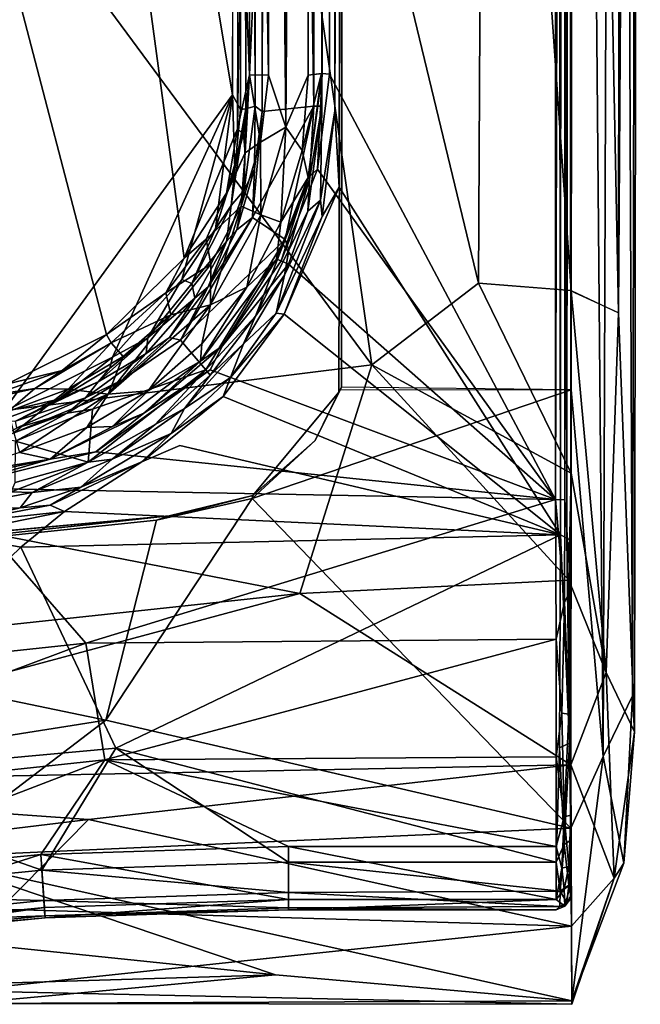
# Model space of a CAD drawing. Units: inches. Extents: x -28.6 to 4.1, y -17 to 32.1.
# Drawn here: x -2.9 to 0.4, y -0.5 to 4.7 of the extents above; entities that cross this region are included whole.
import ezdxf

# ---------------------------------------------------------------- set-up
doc = ezdxf.new("R2010")
doc.units = ezdxf.units.IN
doc.header["$MEASUREMENT"] = 0
for name, color, linetype in [('SEAT', 5, 'Continuous'), ('SEAT-CUSHIONUPHOLSTERY', 5, 'Continuous'), ('SEAT-SHELLUPHOLSTERY', 5, 'Continuous')]:
    doc.layers.add(name, color=color, linetype=linetype)

msp = doc.modelspace()

# ---------------------------------------------------------------- linework, layer by layer
at = {"layer": 'SEAT'}
msp.add_point((0, 0), dxfattribs=at)
at = {"layer": 'SEAT-CUSHIONUPHOLSTERY'}
for points in [[(-0.0227, 16.9137, 14.8715), (0.2515, 3.1637, 14.7253), (0.2686, 22.0275, 13.2245)], [(0.2686, 22.0275, 13.2245), (0.2515, 3.1637, 14.7253), (0.366, 20.9935, 12.0623)], [(0.2417, 21.2567, 9.9554), (0.1699, 0.8152, 11.705), (0.0094, 19.0228, 9.1378)], [(0.3252, 1.136, 12.6279), (0.1699, 0.8152, 11.705), (0.2417, 21.2567, 9.9554)], [(0.2417, 21.2567, 9.9554), (0.366, 20.9935, 12.0623), (0.3252, 1.136, 12.6279)], [(0.2515, 3.1637, 14.7253), (0.3354, 0.9453, 14.1888), (0.366, 20.9935, 12.0623)], [(0.3354, 0.9453, 14.1888), (0.3252, 1.136, 12.6279), (0.366, 20.9935, 12.0623)], [(0, 2.7563, 10.8454), (0.0094, 19.0228, 9.1378), (0.1699, 0.8152, 11.705)], [(0, 3.2821, 15.8513), (-0.0227, 16.9137, 14.8715), (-0.457, 9.8523, 15.7055)], [(0.2515, 3.1637, 14.7253), (-0.0227, 16.9137, 14.8715), (0, 3.2821, 15.8513)], [(-0.49, 3.3207, 16.0135), (-0.457, 9.8523, 15.7055), (-2.0236, 9.6719, 16.1358)], [(0, 3.2821, 15.8513), (-0.457, 9.8523, 15.7055), (-0.49, 3.3207, 16.0135)], [(-4.5166, 7.576, 16.4949), (-1.0549, 2.888, 16.1459), (-2.0236, 9.6719, 16.1358)], [(-2.0236, 9.6719, 16.1358), (-1.0549, 2.888, 16.1459), (-0.49, 3.3207, 16.0135)], [(-1.0549, 2.888, 16.1459), (-4.5166, 7.576, 16.4949), (-5.0799, 2.3862, 16.4651)], [(-1.0549, 2.888, 16.1459), (-0.0001, 2.3149, 15.8696), (-0.49, 3.3207, 16.0135)], [(-0.0008, 3.2821, 15.8516), (-0.49, 3.3207, 16.0135), (-0.0001, 2.3149, 15.8696)], [(0.1854, 1.2598, 15.2113), (0, 3.2774, 15.8514), (-0.0001, 2.3149, 15.8696)], [(0.1854, 1.2598, 15.2113), (0.2515, 3.1637, 14.7253), (0, 3.2774, 15.8514)], [(0.1854, 1.2598, 15.2113), (0.3354, 0.9453, 14.1888), (0.2515, 3.1637, 14.7253)], [(-1.0549, 2.888, 16.1459), (-5.0799, 2.3862, 16.4651), (-1.4351, 1.6785, 16.016)], [(-1.4351, 1.6785, 16.016), (-0.0115, 1.7475, 15.8535), (-1.0549, 2.888, 16.1459)], [(-0.0001, 2.3149, 15.8696), (-1.0549, 2.888, 16.1459), (-0.0115, 1.7475, 15.8535)], [(-1.2297, 2.7442, 11.0447), (-1.2155, 2.7702, 10.8441), (-1.3551, 2.4876, 10.8728)], [(-1.6873, 2.1809, 10.9052), (0, 2.7563, 10.8454), (-0.0013, 0.4349, 11.1362)], [(-1.6848, 2.1962, 11.1013), (-1.2297, 2.7442, 11.0447), (-1.3551, 2.4876, 10.8728)], [(0, 2.7563, 10.8454), (0.1699, 0.8152, 11.705), (-0.0013, 0.4349, 11.1362)], [(-1.3551, 2.4876, 10.8728), (-1.6873, 2.1809, 10.9052), (-1.6848, 2.1962, 11.1013)], [(-1.4351, 1.6785, 16.016), (-5.0799, 2.3862, 16.4651), (-6.6727, 1.1147, 16.1655)], [(-0.0115, 1.7475, 15.8535), (0.1854, 1.2598, 15.2113), (-0.0001, 2.3149, 15.8696)], [(-2.1935, 2.0666, 10.9205), (-2.1265, 2.0896, 11.1149), (-1.6848, 2.1962, 11.1013)], [(-1.6873, 2.1809, 10.9052), (-2.1935, 2.0666, 10.9205), (-1.6848, 2.1962, 11.1013)], [(-1.6873, 2.1809, 10.9052), (-0.0013, 0.4349, 11.1362), (-2.4625, 1.0079, 11.0835)], [(-1.6873, 2.1809, 10.9052), (-2.4625, 1.0079, 11.0835), (-2.1935, 2.0666, 10.9205)], [(-5.7632, 1.6935, 10.9354), (-5.4846, 1.7777, 11.1346), (-2.1265, 2.0896, 11.1149)], [(-2.1935, 2.0666, 10.9205), (-5.7632, 1.6935, 10.9354), (-2.1265, 2.0896, 11.1149)], [(-5.7632, 1.6935, 10.9354), (-2.1935, 2.0666, 10.9205), (-2.4625, 1.0079, 11.0835)], [(-0.0115, 1.7475, 15.8535), (-1.4351, 1.6785, 16.016), (-0.0007, 0.7716, 15.5848)], [(-0.0115, 1.7475, 15.8535), (-0.0007, 0.7716, 15.5848), (0.1854, 1.2598, 15.2113)], [(-5.7632, 1.6935, 10.9354), (-2.4625, 1.0079, 11.0835), (-6.9458, 0.2971, 11.1032)], [(-1.4351, 1.6785, 16.016), (-6.6727, 1.1147, 16.1655), (-5.1877, 0.6685, 15.7703)], [(-1.4351, 1.6785, 16.016), (-5.1877, 0.6685, 15.7703), (-0.0007, 0.7716, 15.5848)], [(-0.0007, 0.7716, 15.5848), (0.2283, 0.171, 14.2728), (0.1854, 1.2598, 15.2113)], [(0.1854, 1.2598, 15.2113), (0.2283, 0.171, 14.2728), (0.3354, 0.9453, 14.1888)], [(0.2795, 0.2497, 12.8721), (0.1699, 0.8152, 11.705), (0.3252, 1.136, 12.6279)], [(0.3252, 1.136, 12.6279), (0.3354, 0.9453, 14.1888), (0.2795, 0.2497, 12.8721)], [(-2.4625, 1.0079, 11.0835), (-3.4134, 0.2828, 11.4073), (-6.9458, 0.2971, 11.1032)], [(-3.4134, 0.2828, 11.4073), (-2.4625, 1.0079, 11.0835), (-0.0013, 0.4349, 11.1362)], [(0.2283, 0.171, 14.2728), (0.2795, 0.2497, 12.8721), (0.3354, 0.9453, 14.1888)], [(0.0032, -0.4776, 11.9335), (-0.0013, 0.4349, 11.1362), (0.1699, 0.8152, 11.705)], [(0.1699, 0.8152, 11.705), (0.2795, 0.2497, 12.8721), (0.0032, -0.4776, 11.9335)], [(-0.0007, 0.7716, 15.5848), (-5.1877, 0.6685, 15.7703), (-2.5539, 0.4809, 15.4694)], [(-2.5539, 0.4809, 15.4694), (0.0017, -0.0833, 14.7876), (-0.0007, 0.7716, 15.5848)], [(0.2283, 0.171, 14.2728), (-0.0007, 0.7716, 15.5848), (0.0017, -0.0833, 14.7876)], [(-2.5539, 0.4809, 15.4694), (-5.1877, 0.6685, 15.7703), (-5.4295, 0.1342, 15.3753)], [(-3.0228, 0.0066, 14.9384), (-2.5539, 0.4809, 15.4694), (-5.4295, 0.1342, 15.3753)], [(-2.5539, 0.4809, 15.4694), (-3.0228, 0.0066, 14.9384), (0.0017, -0.0833, 14.7876)], [(-0.0013, 0.4349, 11.1362), (0.0032, -0.4776, 11.9335), (-3.4134, 0.2828, 11.4073)], [(-3.7266, -0.1174, 11.7169), (-3.4134, 0.2828, 11.4073), (-1.5639, -0.3408, 11.9477)], [(-1.5639, -0.3408, 11.9477), (-3.4134, 0.2828, 11.4073), (0.0032, -0.4776, 11.9335)], [(0.0032, -0.4776, 11.9335), (0.2795, 0.2497, 12.8721), (0.2283, 0.171, 14.2728)], [(0.2283, 0.171, 14.2728), (0.0017, -0.0833, 14.7876), (0.0034, -0.4969, 13.6407)], [(0.2283, 0.171, 14.2728), (0.0034, -0.4969, 13.6407), (0.0032, -0.4776, 11.9335)], [(0.0017, -0.0833, 14.7876), (-3.0228, 0.0066, 14.9384), (-3.2288, -0.4253, 13.956)], [(0.0034, -0.4969, 13.6407), (0.0017, -0.0833, 14.7876), (-3.2288, -0.4253, 13.956)], [(-1.5639, -0.3408, 11.9477), (-3.7192, -0.4058, 12.2529), (-3.7266, -0.1174, 11.7169)], [(-3.204, -0.493, 13.0227), (-3.7192, -0.4058, 12.2529), (-1.5639, -0.3408, 11.9477)], [(-3.204, -0.493, 13.0227), (-1.5639, -0.3408, 11.9477), (0.0032, -0.4776, 11.9335)], [(-3.2288, -0.4253, 13.956), (-3.204, -0.493, 13.0227), (0.0034, -0.4969, 13.6407)], [(0.0034, -0.4969, 13.6407), (-3.204, -0.493, 13.0227), (0.0032, -0.4776, 11.9335)]]:
    msp.add_3dface(points, dxfattribs=at)
for points, invisible_edges in [([(-2.1265, 2.0896, 11.1149), (-5.4846, 1.7777, 11.1346), (-7.4329, 19.1561, 9.2854)], 12), ([(-7.4329, 19.1561, 9.2854), (-2.1265, 2.0896, 11.1149), (-5.4846, 1.7777, 11.1346)], 1), ([(-2.1265, 2.0896, 11.1149), (-7.4329, 19.1561, 9.2854), (-1.1821, 18.8115, 9.3553)], 15), ([(-1.2017, 19.0185, 9.1356), (0, 2.7563, 10.8454), (-1.2155, 2.7702, 10.8441)], 1), ([(-1.2155, 2.7702, 10.8441), (-1.1821, 18.8115, 9.3553), (-1.2017, 19.0185, 9.1356)], 1), ([(0.0094, 19.0228, 9.1378), (0, 2.7563, 10.8454), (-1.2017, 19.0185, 9.1356)], 2), ([(-1.2297, 2.7442, 11.0447), (-2.1265, 2.0896, 11.1149), (-1.1821, 18.8115, 9.3553)], 3), ([(-1.1821, 18.8115, 9.3553), (-1.2155, 2.7702, 10.8441), (-1.2297, 2.7442, 11.0447)], 1), ([(-1.2297, 2.7442, 11.0447), (-1.6848, 2.1962, 11.1013), (-2.1265, 2.0896, 11.1149)], 12), ([(-1.6873, 2.1809, 10.9052), (-1.3551, 2.4876, 10.8728), (0, 2.7563, 10.8454)], 2), ([(-1.2219, 2.7576, 10.8454), (0, 2.7563, 10.8454), (-1.3551, 2.4876, 10.8728)], 2)]:
    msp.add_3dface(points, dxfattribs=dict(at, invisible_edges=invisible_edges))
at = {"layer": 'SEAT-SHELLUPHOLSTERY'}
for points in [[(-2.0479, 3.4533, 10.6173), (-1.7653, 4.1375, 10.5459), (-1.7116, 20.1307, 8.8628), (-4.2831, 19.9809, 8.8706)], [(-1.51, 4.1454, 10.3867), (-1.496, 20.0623, 8.7139), (-1.6269, 15.8351, 9.207)], [(-1.4008, 19.446, 8.802), (-1.496, 20.0623, 8.7139), (-1.51, 4.1454, 10.3867)], [(-2.0479, 3.4533, 10.6173), (-4.2831, 19.9809, 8.8706), (-6.8098, 19.7221, 8.8706), (-2.4585, 3.0485, 10.6584)], [(-2.4585, 3.0485, 10.6584), (-6.8098, 19.7221, 8.8706), (-9.3147, 19.3025, 8.8706), (-2.9863, 2.786, 10.6831)], [(-1.51, 4.1454, 10.3867), (-1.3908, 4.4221, 10.3884), (-1.4008, 19.446, 8.802)], [(-1.2916, 19.3396, 8.9355), (-1.347, 19.3762, 8.8547), (-1.3182, 4.4307, 10.47)], [(-1.2916, 19.3396, 8.9355), (-1.3182, 4.4307, 10.47), (-1.2778, 4.4266, 10.5105)], [(-1.7207, 19.1987, 7.6691), (-1.6723, 19.2872, 7.7999), (-1.6724, 4.2572, 9.3729)], [(-1.6723, 19.2872, 7.7999), (-1.6447, 19.3044, 7.832), (-1.6724, 4.2572, 9.3729)], [(-1.6345, 4.2287, 9.4204), (-1.6724, 4.2572, 9.3729), (-1.6447, 19.3044, 7.832)], [(-1.6447, 19.3044, 7.832), (-1.6024, 19.3095, 7.8429), (-1.6345, 4.2287, 9.4204)], [(-1.3622, 4.258, 9.42), (-1.6345, 4.2287, 9.4204), (-1.6024, 19.3095, 7.8429)], [(-1.3897, 19.3108, 7.8428), (-1.3622, 4.258, 9.42), (-1.6024, 19.3095, 7.8429)], [(-1.3463, 19.3169, 7.8312), (-1.3622, 4.258, 9.42), (-1.3897, 19.3108, 7.8428)], [(-1.3622, 4.258, 9.42), (-1.3463, 19.3169, 7.8312), (-1.3197, 4.2572, 9.3729)], [(-1.3188, 19.2848, 7.7971), (-1.3197, 4.2572, 9.3729), (-1.3463, 19.3169, 7.8312)], [(-0.0826, 2.1749, 10.7533), (-0.037, 19.3316, 8.9385), (-0.0787, 19.3322, 8.949)], [(-0.037, 19.3316, 8.9385), (-0.0826, 2.1749, 10.7533), (-0.0329, 2.1738, 10.7392)], [(-0.006, 19.3271, 8.9007), (-0.037, 19.3316, 8.9385), (-0.0329, 2.1738, 10.7392)], [(-0.0329, 2.1738, 10.7392), (-0.0015, 1.6961, 10.73), (-0.006, 19.3271, 8.9007)], [(0, 19.324, 8.8707), (-0.006, 19.3271, 8.9007), (-0.0015, 1.6961, 10.73)], [(-1.7926, 4.3177, 9.181), (-4.2623, 19.0959, 7.6175), (-1.7946, 19.1933, 7.6175)], [(-1.7926, 4.3177, 9.181), (-1.7493, 19.1948, 7.6318), (-1.7495, 4.239, 9.2036)], [(-1.7493, 19.1948, 7.6318), (-1.7207, 4.2433, 9.2409), (-1.7495, 4.239, 9.2036)], [(-1.7207, 4.2433, 9.2409), (-1.7493, 19.1948, 7.6318), (-1.7207, 19.1987, 7.6691)], [(-1.7207, 4.2433, 9.2409), (-1.7207, 19.1987, 7.6691), (-1.6724, 4.2572, 9.3729)], [(-1.2427, 19.196, 7.6318), (-1.2507, 4.2327, 9.2087), (-1.2716, 19.1999, 7.6695)], [(-1.1975, 19.1945, 7.6175), (-1.2507, 4.2327, 9.2087), (-1.2427, 19.196, 7.6318)], [(-1.2267, 3.8293, 9.2323), (-1.2507, 4.2327, 9.2087), (-1.1975, 19.1945, 7.6175)], [(-0.0486, 19.1909, 7.6239), (-0.0557, 1.9887, 9.4279), (-0.0787, 19.1903, 7.618)], [(-0.0557, 1.9887, 9.4279), (-0.0486, 19.1909, 7.6239), (-0.0231, 1.9709, 9.451)], [(-0.0231, 1.9709, 9.451), (-0.0486, 19.1909, 7.6239), (-0.0104, 19.1948, 7.6548)], [(-0.0015, 1.9596, 9.4875), (-0.0231, 1.9709, 9.451), (-0.0104, 19.1948, 7.6548)], [(-1.7926, 4.3177, 9.181), (-3.0067, 2.6368, 9.3527), (-6.7189, 18.8421, 7.6175), (-4.2623, 19.0959, 7.6175)], [(-1.628, 6.0549, 10.2361), (-1.6012, 4.4221, 10.3884), (-1.6269, 15.8351, 9.207)], [(-1.6012, 4.4221, 10.3884), (-1.51, 4.1454, 10.3867), (-1.6269, 15.8351, 9.207)], [(-1.701, 4.4239, 10.5022), (-1.628, 6.0549, 10.2361), (-1.7011, 5.5149, 10.3874)], [(-1.701, 4.4239, 10.5022), (-1.6012, 4.4221, 10.3884), (-1.628, 6.0549, 10.2361)], [(-1.7653, 4.1375, 10.5459), (-1.701, 4.4239, 10.5022), (-1.7451, 5.5163, 10.401)], [(-1.701, 4.4239, 10.5022), (-1.7011, 5.5149, 10.3874), (-1.7451, 5.5163, 10.401)], [(-1.3908, 3.8803, 10.5278), (-1.3205, 4.4305, 10.4674), (-1.4223, 4.0227, 10.4356)], [(-1.3205, 4.4305, 10.4674), (-1.3908, 4.4221, 10.3884), (-1.4223, 4.0227, 10.4356)], [(-1.3419, 3.9241, 10.5626), (-1.3182, 4.4307, 10.47), (-1.3908, 3.8803, 10.5278)], [(-1.2778, 4.4266, 10.5105), (-1.3182, 4.4307, 10.47), (-1.3419, 3.9241, 10.5626)], [(-1.7335, 4.1099, 10.5366), (-1.701, 4.4239, 10.5022), (-1.7653, 4.1375, 10.5459)], [(-1.7243, 4.0111, 10.5139), (-1.701, 4.4239, 10.5022), (-1.7335, 4.1099, 10.5366)], [(-1.6442, 4.0662, 10.4311), (-1.701, 4.4239, 10.5022), (-1.7243, 4.0111, 10.5139)], [(-1.6012, 4.4221, 10.3884), (-1.701, 4.4239, 10.5022), (-1.6442, 4.0662, 10.4311)], [(-1.6442, 4.0662, 10.4311), (-1.51, 4.1454, 10.3867), (-1.6012, 4.4221, 10.3884)], [(-1.3908, 4.4221, 10.3884), (-1.51, 4.1454, 10.3867), (-1.4223, 4.0227, 10.4356)], [(-1.3419, 3.9241, 10.5626), (-0.0826, 2.1749, 10.7533), (-1.2778, 4.4266, 10.5105)], [(-1.7926, 4.3177, 9.181), (-2.4259, 2.9289, 9.3249), (-3.0067, 2.6368, 9.3527)], [(-2.4259, 2.9289, 9.3249), (-1.7926, 4.3177, 9.181), (-2.0597, 3.3401, 9.2832)], [(-1.8809, 3.6084, 9.2612), (-2.0597, 3.3401, 9.2832), (-1.7926, 4.3177, 9.181)], [(-1.8809, 3.6084, 9.2612), (-1.7926, 4.3177, 9.181), (-1.7793, 3.9237, 9.2366)], [(-1.7926, 4.3177, 9.181), (-1.7495, 4.239, 9.2036), (-1.7793, 3.9237, 9.2366)], [(-1.7987, 3.7308, 9.2946), (-1.7207, 4.2433, 9.2409), (-1.7292, 3.8121, 9.4197)], [(-1.7793, 3.9237, 9.2366), (-1.7207, 4.2433, 9.2409), (-1.7987, 3.7308, 9.2946)], [(-1.7495, 4.239, 9.2036), (-1.7207, 4.2433, 9.2409), (-1.7793, 3.9237, 9.2366)], [(-1.6724, 4.2572, 9.3729), (-1.7292, 3.8121, 9.4197), (-1.7207, 4.2433, 9.2409)], [(-1.6724, 4.2572, 9.3729), (-1.6746, 3.9258, 9.4459), (-1.7292, 3.8121, 9.4197)], [(-1.3622, 4.258, 9.42), (-1.5129, 3.5508, 9.4994), (-1.6862, 3.6681, 9.4871)], [(-1.6345, 4.2287, 9.4204), (-1.3622, 4.258, 9.42), (-1.6862, 3.6681, 9.4871)], [(-1.6746, 3.9258, 9.4459), (-1.6345, 4.2287, 9.4204), (-1.6862, 3.6681, 9.4871)], [(-1.6724, 4.2572, 9.3729), (-1.6345, 4.2287, 9.4204), (-1.6746, 3.9258, 9.4459)], [(-1.5129, 3.5508, 9.4994), (-1.3622, 4.258, 9.42), (-1.385, 3.8715, 9.4512)], [(-1.394, 3.7007, 9.4314), (-1.3197, 4.2572, 9.3729), (-1.3259, 3.7605, 9.2918)], [(-1.385, 3.8715, 9.4512), (-1.3197, 4.2572, 9.3729), (-1.394, 3.7007, 9.4314)], [(-1.3622, 4.258, 9.42), (-1.3197, 4.2572, 9.3729), (-1.385, 3.8715, 9.4512)], [(-1.2507, 4.2327, 9.2087), (-1.3173, 3.6726, 9.2635), (-1.3259, 3.7605, 9.2918)], [(-1.3173, 3.6726, 9.2635), (-1.2507, 4.2327, 9.2087), (-1.2267, 3.8293, 9.2323)], [(-2.0479, 3.4533, 10.6173), (-1.8238, 3.7968, 10.5694), (-1.7653, 4.1375, 10.5459)], [(-1.8238, 3.7968, 10.5694), (-1.7335, 4.1099, 10.5366), (-1.7653, 4.1375, 10.5459)], [(-1.6442, 4.0662, 10.4311), (-1.641, 3.6819, 10.4355), (-1.51, 4.1454, 10.3867)], [(-1.641, 3.6819, 10.4355), (-1.5362, 3.6432, 10.4755), (-1.51, 4.1454, 10.3867)], [(-1.5362, 3.6432, 10.4755), (-1.4223, 4.0227, 10.4356), (-1.51, 4.1454, 10.3867)], [(-1.7243, 4.0111, 10.5139), (-1.7335, 4.1099, 10.5366), (-1.8238, 3.7968, 10.5694)], [(-1.7457, 3.7279, 10.4666), (-1.641, 3.6819, 10.4355), (-1.6442, 4.0662, 10.4311)], [(-1.6442, 4.0662, 10.4311), (-1.7243, 4.0111, 10.5139), (-1.7457, 3.7279, 10.4666)], [(-1.3908, 3.8803, 10.5278), (-1.4223, 4.0227, 10.4356), (-1.5362, 3.6432, 10.4755)], [(-1.7457, 3.7279, 10.4666), (-1.7243, 4.0111, 10.5139), (-1.9315, 3.5534, 10.5893)], [(-1.7243, 4.0111, 10.5139), (-1.8238, 3.7968, 10.5694), (-1.9315, 3.5534, 10.5893)], [(-1.8809, 3.6084, 9.2612), (-1.7793, 3.9237, 9.2366), (-1.7987, 3.7308, 9.2946)], [(-1.768, 3.602, 9.4799), (-1.6746, 3.9258, 9.4459), (-1.6862, 3.6681, 9.4871)], [(-1.7292, 3.8121, 9.4197), (-1.6746, 3.9258, 9.4459), (-1.768, 3.602, 9.4799)], [(-1.5341, 3.4385, 10.6069), (-1.3419, 3.9241, 10.5626), (-1.3908, 3.8803, 10.5278)], [(-1.5362, 3.6432, 10.4755), (-1.5592, 3.448, 10.5732), (-1.3908, 3.8803, 10.5278)], [(-1.3908, 3.8803, 10.5278), (-1.5588, 3.4479, 10.5738), (-1.5341, 3.4385, 10.6069)], [(-1.5129, 3.5508, 9.4994), (-1.385, 3.8715, 9.4512), (-1.4936, 3.4953, 9.4907)], [(-1.4936, 3.4953, 9.4907), (-1.385, 3.8715, 9.4512), (-1.394, 3.7007, 9.4314)], [(-1.7987, 3.7308, 9.2946), (-1.7292, 3.8121, 9.4197), (-1.8234, 3.5411, 9.4482)], [(-1.7292, 3.8121, 9.4197), (-1.768, 3.602, 9.4799), (-1.8234, 3.5411, 9.4482)], [(-0.0557, 1.9887, 9.4279), (-1.5183, 3.1564, 9.3115), (-1.2267, 3.8293, 9.2323)], [(-1.2267, 3.8293, 9.2323), (-1.5183, 3.1564, 9.3115), (-1.3173, 3.6726, 9.2635)], [(-1.9315, 3.5534, 10.5893), (-1.8238, 3.7968, 10.5694), (-2.0479, 3.4533, 10.6173)], [(-1.5603, 3.1617, 9.3548), (-1.5171, 3.3636, 9.4668), (-1.3259, 3.7605, 9.2918)], [(-1.3259, 3.7605, 9.2918), (-1.3173, 3.6726, 9.2635), (-1.5603, 3.1617, 9.3548)], [(-1.3259, 3.7605, 9.2918), (-1.5171, 3.3636, 9.4668), (-1.394, 3.7007, 9.4314)], [(-1.8234, 3.5411, 9.4482), (-2.0066, 3.3195, 9.3073), (-1.7987, 3.7308, 9.2946)], [(-2.0066, 3.3195, 9.3073), (-1.8809, 3.6084, 9.2612), (-1.7987, 3.7308, 9.2946)], [(-1.7457, 3.7279, 10.4666), (-1.9315, 3.5534, 10.5893), (-1.9066, 3.4205, 10.4987)], [(-1.641, 3.6819, 10.4355), (-1.7457, 3.7279, 10.4666), (-1.9088, 3.206, 10.4852)], [(-1.9088, 3.206, 10.4852), (-1.7457, 3.7279, 10.4666), (-1.9066, 3.4205, 10.4987)], [(-1.5171, 3.3636, 9.4668), (-1.4936, 3.4953, 9.4907), (-1.394, 3.7007, 9.4314)], [(-2.067, 3.0195, 9.5545), (-1.6862, 3.6681, 9.4871), (-1.5129, 3.5508, 9.4994)], [(-1.9201, 3.3008, 9.5114), (-1.6862, 3.6681, 9.4871), (-2.067, 3.0195, 9.5545)], [(-1.6862, 3.6681, 9.4871), (-1.9201, 3.3008, 9.5114), (-1.768, 3.602, 9.4799)], [(-1.641, 3.6819, 10.4355), (-1.9088, 3.206, 10.4852), (-1.7167, 3.2984, 10.5117)], [(-1.7167, 3.2984, 10.5117), (-1.5362, 3.6432, 10.4755), (-1.641, 3.6819, 10.4355)], [(-1.5603, 3.1617, 9.3548), (-1.3173, 3.6726, 9.2635), (-1.5183, 3.1564, 9.3115)], [(-2.0597, 3.3401, 9.2832), (-1.8809, 3.6084, 9.2612), (-2.0066, 3.3195, 9.3073)], [(-1.8234, 3.5411, 9.4482), (-1.768, 3.602, 9.4799), (-1.9201, 3.3008, 9.5114)], [(-1.5592, 3.448, 10.5732), (-1.5362, 3.6432, 10.4755), (-1.7167, 3.2984, 10.5117)], [(-2.1453, 3.2688, 10.6229), (-1.9066, 3.4205, 10.4987), (-1.9315, 3.5534, 10.5893)], [(-2.1453, 3.2688, 10.6229), (-1.9315, 3.5534, 10.5893), (-2.0479, 3.4533, 10.6173)], [(-1.9324, 2.8624, 9.5711), (-2.067, 3.0195, 9.5545), (-1.5129, 3.5508, 9.4994)], [(-1.6703, 3.1455, 9.5273), (-1.9324, 2.8624, 9.5711), (-1.5129, 3.5508, 9.4994)], [(-1.5129, 3.5508, 9.4994), (-1.4936, 3.4953, 9.4907), (-1.6703, 3.1455, 9.5273)], [(-1.9919, 3.2416, 9.4794), (-2.0066, 3.3195, 9.3073), (-1.8234, 3.5411, 9.4482)], [(-1.9919, 3.2416, 9.4794), (-1.8234, 3.5411, 9.4482), (-1.9201, 3.3008, 9.5114)], [(-1.5171, 3.3636, 9.4668), (-1.6703, 3.1455, 9.5273), (-1.4936, 3.4953, 9.4907)], [(-1.7167, 3.2984, 10.5117), (-1.9603, 2.9081, 10.6295), (-1.5592, 3.448, 10.5732)], [(-1.5592, 3.448, 10.5732), (-1.9603, 2.9081, 10.6295), (-1.8455, 2.9895, 10.654)], [(-1.8455, 2.9895, 10.654), (-1.5341, 3.4385, 10.6069), (-1.5592, 3.448, 10.5732)], [(-1.9066, 3.4205, 10.4987), (-2.1453, 3.2688, 10.6229), (-2.1176, 3.1535, 10.5262)], [(-1.9066, 3.4205, 10.4987), (-2.1176, 3.1535, 10.5262), (-1.9088, 3.206, 10.4852)], [(-1.8455, 2.9895, 10.654), (-1.4961, 3.4201, 10.6214), (-1.5341, 3.4385, 10.6069)], [(-2.2398, 3.0303, 9.3352), (-2.4259, 2.9289, 9.3249), (-2.0597, 3.3401, 9.2832)], [(-2.2398, 3.0303, 9.3352), (-2.0597, 3.3401, 9.2832), (-2.0066, 3.3195, 9.3073)], [(-1.7331, 2.9985, 9.5049), (-1.5171, 3.3636, 9.4668), (-1.5603, 3.1617, 9.3548)], [(-1.7331, 2.9985, 9.5049), (-1.6703, 3.1455, 9.5273), (-1.5171, 3.3636, 9.4668)], [(-2.0066, 3.3195, 9.3073), (-1.9919, 3.2416, 9.4794), (-2.2398, 3.0303, 9.3352)], [(-2.067, 3.0195, 9.5545), (-2.1257, 3.0328, 9.5392), (-1.9201, 3.3008, 9.5114)], [(-1.9919, 3.2416, 9.4794), (-1.9201, 3.3008, 9.5114), (-2.1257, 3.0328, 9.5392)], [(-1.9603, 2.9081, 10.6295), (-1.7167, 3.2984, 10.5117), (-1.9534, 2.9989, 10.5428)], [(-1.9534, 2.9989, 10.5428), (-1.7167, 3.2984, 10.5117), (-1.9088, 3.206, 10.4852)], [(-2.4585, 3.0485, 10.6584), (-2.4343, 3.0038, 10.6456), (-2.1453, 3.2688, 10.6229)], [(-2.1453, 3.2688, 10.6229), (-2.4343, 3.0038, 10.6456), (-2.1176, 3.1535, 10.5262)], [(-2.2483, 2.9481, 9.5097), (-2.2398, 3.0303, 9.3352), (-1.9919, 3.2416, 9.4794)], [(-2.1257, 3.0328, 9.5392), (-2.2483, 2.9481, 9.5097), (-1.9919, 3.2416, 9.4794)], [(-1.9088, 3.206, 10.4852), (-2.4489, 2.7321, 10.5333), (-2.2379, 2.7499, 10.5681)], [(-2.4489, 2.7321, 10.5333), (-1.9088, 3.206, 10.4852), (-2.1176, 3.1535, 10.5262)], [(-2.2379, 2.7499, 10.5681), (-1.9534, 2.9989, 10.5428), (-1.9088, 3.206, 10.4852)], [(-2.1176, 3.1535, 10.5262), (-2.3711, 2.9316, 10.5486), (-2.4489, 2.7321, 10.5333)], [(-2.1176, 3.1535, 10.5262), (-2.4343, 3.0038, 10.6456), (-2.3711, 2.9316, 10.5486)], [(-1.9324, 2.8624, 9.5711), (-1.6703, 3.1455, 9.5273), (-1.9091, 2.8342, 9.5595)], [(-1.7331, 2.9985, 9.5049), (-1.9091, 2.8342, 9.5595), (-1.6703, 3.1455, 9.5273)], [(-1.842, 2.7206, 9.3579), (-1.5183, 3.1564, 9.3115), (-0.0557, 1.9887, 9.4279)], [(-1.8016, 2.8217, 9.3904), (-1.5183, 3.1564, 9.3115), (-1.842, 2.7206, 9.3579)], [(-1.8016, 2.8217, 9.3904), (-1.7331, 2.9985, 9.5049), (-1.5603, 3.1617, 9.3548)], [(-1.5183, 3.1564, 9.3115), (-1.8016, 2.8217, 9.3904), (-1.5603, 3.1617, 9.3548)], [(-2.4585, 3.0485, 10.6584), (-2.9863, 2.786, 10.6831), (-2.6931, 2.8589, 10.6649)], [(-2.4585, 3.0485, 10.6584), (-2.6931, 2.8589, 10.6649), (-2.4343, 3.0038, 10.6456)], [(-2.2398, 3.0303, 9.3352), (-2.2483, 2.9481, 9.5097), (-2.502, 2.7973, 9.3904)], [(-2.441, 2.871, 9.3453), (-2.2398, 3.0303, 9.3352), (-2.502, 2.7973, 9.3904)], [(-2.2398, 3.0303, 9.3352), (-2.441, 2.871, 9.3453), (-2.4259, 2.9289, 9.3249)], [(-2.067, 3.0195, 9.5545), (-2.3777, 2.8072, 9.5621), (-2.1257, 3.0328, 9.5392)], [(-2.2483, 2.9481, 9.5097), (-2.1257, 3.0328, 9.5392), (-2.3777, 2.8072, 9.5621)], [(-2.8371, 2.7624, 10.6411), (-2.661, 2.759, 10.5654), (-2.4343, 3.0038, 10.6456)], [(-2.4343, 3.0038, 10.6456), (-2.6931, 2.8589, 10.6649), (-2.8371, 2.7624, 10.6411)], [(-2.4343, 3.0038, 10.6456), (-2.661, 2.759, 10.5654), (-2.3711, 2.9316, 10.5486)], [(-2.2604, 2.6325, 10.6905), (-1.8455, 2.9895, 10.654), (-1.9603, 2.9081, 10.6295)], [(-1.8455, 2.9895, 10.654), (-2.2604, 2.6325, 10.6905), (-1.9105, 2.8623, 10.6797)], [(-1.9534, 2.9989, 10.5428), (-2.2379, 2.7499, 10.5681), (-1.9603, 2.9081, 10.6295)], [(-1.7331, 2.9985, 9.5049), (-1.8016, 2.8217, 9.3904), (-2.0453, 2.6578, 9.5399)], [(-1.7331, 2.9985, 9.5049), (-2.0453, 2.6578, 9.5399), (-1.9091, 2.8342, 9.5595)], [(-2.4259, 2.9289, 9.3249), (-2.7133, 2.7061, 9.3613), (-3.0067, 2.6368, 9.3527)], [(-2.441, 2.871, 9.3453), (-2.7133, 2.7061, 9.3613), (-2.4259, 2.9289, 9.3249)], [(-2.3711, 2.9316, 10.5486), (-2.661, 2.759, 10.5654), (-2.4489, 2.7321, 10.5333)], [(-2.2483, 2.9481, 9.5097), (-2.5696, 2.7126, 9.5332), (-2.502, 2.7973, 9.3904)], [(-2.3777, 2.8072, 9.5621), (-2.5696, 2.7126, 9.5332), (-2.2483, 2.9481, 9.5097)], [(-2.7133, 2.7061, 9.3613), (-2.441, 2.871, 9.3453), (-2.502, 2.7973, 9.3904)], [(-1.9603, 2.9081, 10.6295), (-2.2379, 2.7499, 10.5681), (-2.4273, 2.5617, 10.6644)], [(-2.2604, 2.6325, 10.6905), (-1.9603, 2.9081, 10.6295), (-2.4273, 2.5617, 10.6644)], [(-2.6931, 2.8589, 10.6649), (-3.0584, 2.7297, 10.6778), (-2.8371, 2.7624, 10.6411)], [(-3.0584, 2.7297, 10.6778), (-2.6931, 2.8589, 10.6649), (-2.9863, 2.786, 10.6831)], [(-1.9324, 2.8624, 9.5711), (-2.5563, 2.3722, 9.6142), (-2.5328, 2.6542, 9.5913)], [(-2.2018, 2.5721, 9.5862), (-2.5563, 2.3722, 9.6142), (-1.9324, 2.8624, 9.5711)], [(-1.9105, 2.8623, 10.6797), (-2.5157, 2.4271, 10.7237), (-0.0826, 2.1749, 10.7533)], [(-2.5157, 2.4271, 10.7237), (-1.9105, 2.8623, 10.6797), (-2.2604, 2.6325, 10.6905)], [(-1.9324, 2.8624, 9.5711), (-1.9091, 2.8342, 9.5595), (-2.2018, 2.5721, 9.5862)], [(-2.0453, 2.6578, 9.5399), (-2.2018, 2.5721, 9.5862), (-1.9091, 2.8342, 9.5595)], [(-1.8016, 2.8217, 9.3904), (-2.1155, 2.524, 9.421), (-2.0453, 2.6578, 9.5399)], [(-2.1155, 2.524, 9.421), (-1.8016, 2.8217, 9.3904), (-1.842, 2.7206, 9.3579)], [(-3.3198, 2.6548, 10.6488), (-2.9786, 2.6412, 10.5758), (-2.8371, 2.7624, 10.6411)], [(-3.0584, 2.7297, 10.6778), (-3.3198, 2.6548, 10.6488), (-2.8371, 2.7624, 10.6411)], [(-2.661, 2.759, 10.5654), (-2.8371, 2.7624, 10.6411), (-2.9786, 2.6412, 10.5758)], [(-2.5696, 2.7126, 9.5332), (-2.9397, 2.5892, 9.4097), (-2.502, 2.7973, 9.3904)], [(-2.9397, 2.5892, 9.4097), (-2.7133, 2.7061, 9.3613), (-2.502, 2.7973, 9.3904)], [(-2.5696, 2.7126, 9.5332), (-2.3777, 2.8072, 9.5621), (-2.6673, 2.6318, 9.5792)], [(-2.5328, 2.6542, 9.5913), (-2.6673, 2.6318, 9.5792), (-2.3777, 2.8072, 9.5621)], [(-2.9488, 2.5289, 10.5518), (-2.661, 2.759, 10.5654), (-2.9786, 2.6412, 10.5758)], [(-2.661, 2.759, 10.5654), (-2.9488, 2.5289, 10.5518), (-2.4489, 2.7321, 10.5333)], [(-2.9488, 2.5289, 10.5518), (-2.9194, 2.4241, 10.5988), (-2.4489, 2.7321, 10.5333)], [(-2.9325, 2.5542, 9.5478), (-2.9397, 2.5892, 9.4097), (-2.5696, 2.7126, 9.5332)], [(-2.6673, 2.6318, 9.5792), (-2.9325, 2.5542, 9.5478), (-2.5696, 2.7126, 9.5332)], [(-2.4489, 2.7321, 10.5333), (-2.9194, 2.4241, 10.5988), (-2.5631, 2.5563, 10.5871)], [(-2.4273, 2.5617, 10.6644), (-2.2379, 2.7499, 10.5681), (-2.5631, 2.5563, 10.5871)], [(-2.5631, 2.5563, 10.5871), (-2.2379, 2.7499, 10.5681), (-2.4489, 2.7321, 10.5333)], [(-2.2719, 2.375, 9.3982), (-2.1155, 2.524, 9.421), (-1.842, 2.7206, 9.3579)], [(-2.7133, 2.7061, 9.3613), (-3.0454, 2.5846, 9.3715), (-3.0067, 2.6368, 9.3527)], [(-2.9397, 2.5892, 9.4097), (-3.0454, 2.5846, 9.3715), (-2.7133, 2.7061, 9.3613)], [(-2.9395, 2.4832, 9.6065), (-3.0301, 2.4977, 9.5922), (-2.6673, 2.6318, 9.5792)], [(-3.0301, 2.4977, 9.5922), (-2.9325, 2.5542, 9.5478), (-2.6673, 2.6318, 9.5792)], [(-2.5563, 2.3722, 9.6142), (-2.9395, 2.4832, 9.6065), (-2.5328, 2.6542, 9.5913)], [(-2.5328, 2.6542, 9.5913), (-2.9395, 2.4832, 9.6065), (-2.6673, 2.6318, 9.5792)], [(-2.2604, 2.6325, 10.6905), (-2.7573, 2.3892, 10.7133), (-2.5157, 2.4271, 10.7237)], [(-2.7573, 2.3892, 10.7133), (-2.2604, 2.6325, 10.6905), (-2.4273, 2.5617, 10.6644)], [(-2.428, 2.3894, 9.5666), (-2.0453, 2.6578, 9.5399), (-2.1155, 2.524, 9.421)], [(-2.2018, 2.5721, 9.5862), (-2.0453, 2.6578, 9.5399), (-2.428, 2.3894, 9.5666)], [(-2.9194, 2.4241, 10.5988), (-2.7573, 2.3892, 10.7133), (-2.5631, 2.5563, 10.5871)], [(-2.5631, 2.5563, 10.5871), (-2.7573, 2.3892, 10.7133), (-2.4273, 2.5617, 10.6644)], [(-2.428, 2.3894, 9.5666), (-2.5563, 2.3722, 9.6142), (-2.2018, 2.5721, 9.5862)], [(-2.1155, 2.524, 9.421), (-2.5952, 2.241, 9.4489), (-2.428, 2.3894, 9.5666)], [(-2.1155, 2.524, 9.421), (-2.2719, 2.375, 9.3982), (-2.5952, 2.241, 9.4489)], [(-2.5563, 2.3722, 9.6142), (-2.9422, 2.2647, 9.6291), (-2.9395, 2.4832, 9.6065)], [(-3.2911, 2.3022, 10.686), (-2.7573, 2.3892, 10.7133), (-2.9194, 2.4241, 10.5988)], [(-3.2857, 2.2363, 10.7382), (-0.0826, 2.1749, 10.7533), (-2.5157, 2.4271, 10.7237)], [(-2.7573, 2.3892, 10.7133), (-3.2857, 2.2363, 10.7382), (-2.5157, 2.4271, 10.7237)], [(-2.7573, 2.3892, 10.7133), (-3.2911, 2.3022, 10.686), (-3.289, 2.2768, 10.7217)], [(-2.7573, 2.3892, 10.7133), (-3.289, 2.2768, 10.7217), (-3.2857, 2.2363, 10.7382)], [(-2.9634, 2.216, 9.6213), (-2.9422, 2.2647, 9.6291), (-2.5563, 2.3722, 9.6142)], [(-2.8526, 2.2116, 9.5828), (-2.9634, 2.216, 9.6213), (-2.5563, 2.3722, 9.6142)], [(-2.8526, 2.2116, 9.5828), (-2.428, 2.3894, 9.5666), (-2.5952, 2.241, 9.4489)], [(-2.428, 2.3894, 9.5666), (-2.8526, 2.2116, 9.5828), (-2.5563, 2.3722, 9.6142)], [(-2.7572, 2.1444, 9.4201), (-2.5952, 2.241, 9.4489), (-2.2719, 2.375, 9.3982)], [(-2.6806, 2.1109, 9.4099), (-2.7572, 2.1444, 9.4201), (-2.2719, 2.375, 9.3982)], [(-2.5686, 1.4142, 10.7865), (-3.2857, 2.2363, 10.7382), (-5.0067, 1.1534, 10.7865)], [(-2.8526, 2.2116, 9.5828), (-3.2916, 2.1293, 9.5881), (-2.9634, 2.216, 9.6213)], [(-3.2916, 2.1293, 9.5881), (-2.8526, 2.2116, 9.5828), (-2.9162, 2.1314, 9.4585)], [(-2.5686, 1.4142, 10.7865), (-0.0826, 2.1749, 10.7533), (-3.2857, 2.2363, 10.7382)], [(-2.5952, 2.241, 9.4489), (-2.9162, 2.1314, 9.4585), (-2.8526, 2.2116, 9.5828)], [(-2.9162, 2.1314, 9.4585), (-2.5952, 2.241, 9.4489), (-2.7572, 2.1444, 9.4201)], [(-3.252, 2.0494, 9.4311), (-2.7572, 2.1444, 9.4201), (-2.6806, 2.1109, 9.4099)], [(-2.7572, 2.1444, 9.4201), (-3.252, 2.0494, 9.4311), (-2.9162, 2.1314, 9.4585)], [(-2.5686, 1.4142, 10.7865), (-0.0787, 1.4359, 10.7865), (-0.0826, 2.1749, 10.7533)], [(-0.0787, 1.4359, 10.7865), (-0.0358, 1.6324, 10.7754), (-0.0826, 2.1749, 10.7533)], [(-0.0358, 1.6324, 10.7754), (-0.0329, 2.1738, 10.7392), (-0.0826, 2.1749, 10.7533)], [(-0.0329, 2.1738, 10.7392), (-0.0358, 1.6324, 10.7754), (-0.0015, 1.6961, 10.73)], [(-2.9162, 2.1314, 9.4585), (-3.252, 2.0494, 9.4311), (-3.2916, 2.1293, 9.5881)], [(-2.6806, 2.1109, 9.4099), (-3.2802, 1.9899, 9.4181), (-3.252, 2.0494, 9.4311)], [(-2.6806, 2.1109, 9.4099), (-2.9123, 1.9221, 9.4281), (-3.2802, 1.9899, 9.4181)], [(-0.0557, 1.9887, 9.4279), (-2.9123, 1.9221, 9.4281), (-2.6806, 2.1109, 9.4099)], [(-4.1794, 0.6965, 9.6257), (-3.2802, 1.9899, 9.4181), (-2.9123, 1.9221, 9.4281)], [(-2.4086, 0.8593, 9.6247), (-2.9123, 1.9221, 9.4281), (-0.0557, 1.9887, 9.4279)], [(-0.0081, 0.8853, 9.6629), (-0.0616, 0.8608, 9.6296), (-0.0557, 1.9887, 9.4279)], [(-0.0081, 0.8853, 9.6629), (-0.0557, 1.9887, 9.4279), (-0.0231, 1.9709, 9.451)], [(-0.0081, 0.8853, 9.6629), (-0.0231, 1.9709, 9.451), (-0.0015, 1.9596, 9.4875)], [(-2.4086, 0.8593, 9.6247), (-4.1794, 0.6965, 9.6257), (-2.9123, 1.9221, 9.4281)], [(-0.0358, 1.6324, 10.7754), (-0.0127, 1.0397, 10.7292), (-0.0015, 1.6961, 10.73)], [(-0.0127, 1.0397, 10.7292), (-0.0014, 0.5045, 10.6014), (-0.0015, 1.6961, 10.73)], [(-0.003, 0.1365, 10.4161), (-0.0015, 1.6961, 10.73), (-0.0014, 0.5045, 10.6014)], [(-0.0015, 1.6961, 10.73), (-0.003, 0.1365, 10.4161), (-0.0028, 0.0621, 10.3006)], [(-0.0015, 1.6961, 10.73), (-0.0028, 0.0621, 10.3006), (-0.0018, 0.0747, 10.1717)], [(-0.0358, 1.6324, 10.7754), (-0.0787, 1.4359, 10.7865), (-0.0498, 1.0438, 10.758)], [(-0.0498, 1.0438, 10.758), (-0.0127, 1.0397, 10.7292), (-0.0358, 1.6324, 10.7754)], [(-4.9309, 0.5318, 10.7322), (-2.5686, 1.4142, 10.7865), (-5.0067, 1.1534, 10.7865)], [(-2.4667, 0.7973, 10.7326), (-2.5686, 1.4142, 10.7865), (-4.9309, 0.5318, 10.7322)], [(-0.0787, 1.4359, 10.7865), (-2.5686, 1.4142, 10.7865), (-2.4667, 0.7973, 10.7326)], [(-2.4667, 0.7973, 10.7326), (-0.0787, 0.8125, 10.7325), (-0.0787, 1.4359, 10.7865)], [(-0.0498, 1.0438, 10.758), (-0.0787, 1.4359, 10.7865), (-0.0787, 0.8125, 10.7325)], [(-0.0372, 0.4949, 10.6484), (-0.0498, 1.0438, 10.758), (-0.0787, 0.8125, 10.7325)], [(-0.0127, 1.0397, 10.7292), (-0.0498, 1.0438, 10.758), (-0.0372, 0.4949, 10.6484)], [(-0.0372, 0.4949, 10.6484), (-0.0014, 0.5045, 10.6014), (-0.0127, 1.0397, 10.7292)], [(-4.1794, 0.6965, 9.6257), (-2.4086, 0.8593, 9.6247), (-2.8003, 0.2131, 9.8918)], [(-2.8003, 0.2131, 9.8918), (-2.4086, 0.8593, 9.6247), (-1.4961, 0.2558, 9.8918)], [(-0.0787, 0.2558, 9.8918), (-1.4961, 0.2558, 9.8918), (-2.4086, 0.8593, 9.6247)], [(-0.0787, 0.2558, 9.8918), (-0.0616, 0.8608, 9.6296), (-0.0376, 0.3495, 9.845)], [(-0.0081, 0.8853, 9.6629), (-0.0376, 0.3495, 9.845), (-0.0616, 0.8608, 9.6296)], [(-0.0011, 0.3724, 9.8888), (-0.0376, 0.3495, 9.845), (-0.0081, 0.8853, 9.6629)], [(-4.1097, 0.1673, 10.6035), (-2.4667, 0.7973, 10.7326), (-4.9309, 0.5318, 10.7322)], [(-2.8057, 0.2957, 10.6035), (-2.4667, 0.7973, 10.7326), (-4.1097, 0.1673, 10.6035)], [(-2.8057, 0.2957, 10.6035), (-1.4961, 0.3386, 10.6035), (-2.4667, 0.7973, 10.7326)], [(-2.4667, 0.7973, 10.7326), (-0.0787, 0.3386, 10.6035), (-0.0787, 0.8125, 10.7325)], [(-2.4667, 0.7973, 10.7326), (-1.4961, 0.3386, 10.6035), (-0.0787, 0.3386, 10.6035)], [(-0.0787, 0.8125, 10.7325), (-0.0787, 0.3386, 10.6035), (-0.0372, 0.4949, 10.6484)], [(-4.0989, 0.0852, 9.8918), (-4.1794, 0.6965, 9.6257), (-2.8003, 0.2131, 9.8918)], [(-0.0372, 0.4949, 10.6484), (-0.0787, 0.3386, 10.6035), (-0.0498, 0.2231, 10.5406)], [(-0.0372, 0.4949, 10.6484), (-0.0498, 0.2231, 10.5406), (-0.012, 0.2323, 10.5126)], [(-0.0014, 0.5045, 10.6014), (-0.0372, 0.4949, 10.6484), (-0.012, 0.2323, 10.5126)], [(-0.003, 0.1365, 10.4161), (-0.0014, 0.5045, 10.6014), (-0.012, 0.2323, 10.5126)], [(-0.0376, 0.3495, 9.845), (-0.0011, 0.3724, 9.8888), (-0.0123, 0.1341, 10.0394)], [(-1.4961, 0.0579, 10.4116), (-1.4961, 0.3386, 10.6035), (-2.8057, 0.2957, 10.6035)], [(-1.4961, 0.0579, 10.4116), (-0.0787, 0.0579, 10.4116), (-1.4961, 0.3386, 10.6035)], [(-1.4961, 0.3386, 10.6035), (-0.0787, 0.0579, 10.4116), (-0.0787, 0.3386, 10.6035)], [(-0.0572, 0.1021, 10.0266), (-0.0787, 0.2558, 9.8918), (-0.0376, 0.3495, 9.845)], [(-0.0787, 0.3386, 10.6035), (-0.0787, 0.0579, 10.4116), (-0.0498, 0.2231, 10.5406)], [(-0.0123, 0.1341, 10.0394), (-0.0572, 0.1021, 10.0266), (-0.0376, 0.3495, 9.845)], [(-2.8057, 0.2957, 10.6035), (-4.1097, 0.1673, 10.6035), (-4.0731, -0.111, 10.4116)], [(-4.0731, -0.111, 10.4116), (-2.7873, 0.0156, 10.4116), (-2.8057, 0.2957, 10.6035)], [(-2.8057, 0.2957, 10.6035), (-2.7873, 0.0156, 10.4116), (-1.4961, 0.0579, 10.4116)], [(-4.0989, 0.0852, 9.8918), (-2.8003, 0.2131, 9.8918), (-2.7897, 0.0522, 10.0326)], [(-1.4961, 0.2558, 9.8918), (-1.4961, 0.0946, 10.0326), (-2.8003, 0.2131, 9.8918)], [(-1.4961, 0.0946, 10.0326), (-2.7897, 0.0522, 10.0326), (-2.8003, 0.2131, 9.8918)], [(-1.4961, 0.2558, 9.8918), (-0.0572, 0.1021, 10.0266), (-1.4961, 0.0946, 10.0326)], [(-1.4961, 0.2558, 9.8918), (-0.0787, 0.2558, 9.8918), (-0.0572, 0.1021, 10.0266)], [(-0.0787, 0.0579, 10.4116), (-0.0363, 0.1126, 10.4551), (-0.0498, 0.2231, 10.5406)], [(-0.012, 0.2323, 10.5126), (-0.0498, 0.2231, 10.5406), (-0.0363, 0.1126, 10.4551)], [(-0.0363, 0.1126, 10.4551), (-0.003, 0.1365, 10.4161), (-0.012, 0.2323, 10.5126)], [(-0.0337, 0.022, 10.317), (-0.0363, 0.1126, 10.4551), (-0.0787, 0.0579, 10.4116)], [(-0.0572, 0.1021, 10.0266), (-0.0123, 0.1341, 10.0394), (-0.0232, 0.042, 10.1589)], [(-0.003, 0.1365, 10.4161), (-0.0363, 0.1126, 10.4551), (-0.0337, 0.022, 10.317)], [(-0.0337, 0.022, 10.317), (-0.0028, 0.0621, 10.3006), (-0.003, 0.1365, 10.4161)], [(-0.0018, 0.0747, 10.1717), (-0.0232, 0.042, 10.1589), (-0.0123, 0.1341, 10.0394)], [(-4.0989, 0.0852, 9.8918), (-2.7897, 0.0522, 10.0326), (-4.0779, -0.0746, 10.0326)], [(-4.0779, -0.0746, 10.0326), (-2.7897, 0.0522, 10.0326), (-2.7845, -0.0283, 10.1689)], [(-1.4961, 0.0946, 10.0326), (-1.4961, 0.0139, 10.1689), (-2.7897, 0.0522, 10.0326)], [(-2.7845, -0.0283, 10.1689), (-2.7897, 0.0522, 10.0326), (-1.4961, 0.0139, 10.1689)], [(-1.4961, 0.0579, 10.4116), (-2.7873, 0.0156, 10.4116), (-2.7838, -0.0386, 10.2959)], [(-1.4961, 0.0036, 10.2959), (-1.4961, 0.0579, 10.4116), (-2.7838, -0.0386, 10.2959)], [(-1.4961, 0.0946, 10.0326), (-0.0572, 0.1021, 10.0266), (-0.0593, 0.0202, 10.1576)], [(-0.0593, 0.0202, 10.1576), (-1.4961, 0.0139, 10.1689), (-1.4961, 0.0946, 10.0326)], [(-1.4961, 0.0579, 10.4116), (-1.4961, 0.0036, 10.2959), (-0.0787, 0.0579, 10.4116)], [(-0.0232, 0.042, 10.1589), (-0.0593, 0.0202, 10.1576), (-0.0572, 0.1021, 10.0266)], [(-0.0337, 0.022, 10.317), (-0.0232, 0.042, 10.1589), (-0.0028, 0.0621, 10.3006)], [(-0.0232, 0.042, 10.1589), (-0.0018, 0.0747, 10.1717), (-0.0028, 0.0621, 10.3006)], [(-2.7873, 0.0156, 10.4116), (-4.0731, -0.111, 10.4116), (-4.066, -0.1649, 10.2959)], [(-2.7838, -0.0386, 10.2959), (-2.7873, 0.0156, 10.4116), (-4.066, -0.1649, 10.2959)], [(-1.4961, 0.0139, 10.1689), (-1.4961, 0.0036, 10.2959), (-2.7845, -0.0283, 10.1689)], [(-2.7838, -0.0386, 10.2959), (-2.7845, -0.0283, 10.1689), (-1.4961, 0.0036, 10.2959)], [(-0.0593, 0.0202, 10.1576), (-0.0787, 0.0036, 10.2959), (-1.4961, 0.0139, 10.1689)], [(-1.4961, 0.0139, 10.1689), (-0.0787, 0.0036, 10.2959), (-1.4961, 0.0036, 10.2959)], [(-0.0787, 0.0036, 10.2959), (-0.0593, 0.0202, 10.1576), (-0.0337, 0.022, 10.317)], [(-0.0337, 0.022, 10.317), (-0.0593, 0.0202, 10.1576), (-0.0232, 0.042, 10.1589)], [(-4.0779, -0.0746, 10.0326), (-2.7845, -0.0283, 10.1689), (-4.0673, -0.1547, 10.1689)], [(-4.0673, -0.1547, 10.1689), (-2.7845, -0.0283, 10.1689), (-2.7838, -0.0386, 10.2959)], [(-2.7838, -0.0386, 10.2959), (-4.066, -0.1649, 10.2959), (-4.0673, -0.1547, 10.1689)]]:
    msp.add_3dface(points, dxfattribs=at)
for points, invisible_edges in [([(-1.3908, 4.4221, 10.3884), (-1.347, 19.3762, 8.8547), (-1.4008, 19.446, 8.802)], 1), ([(-1.3908, 4.4221, 10.3884), (-1.3182, 4.4307, 10.47), (-1.347, 19.3762, 8.8547)], 12), ([(-1.249, 19.3859, 8.935), (-1.2916, 19.3396, 8.9355), (-1.2778, 4.4266, 10.5105)], 12), ([(-1.249, 19.3859, 8.935), (-1.2778, 4.4266, 10.5105), (-0.0787, 19.3322, 8.949)], 3), ([(-1.3197, 4.2572, 9.3729), (-1.3188, 19.2848, 7.7971), (-1.2716, 19.1999, 7.6695)], 2), ([(-0.0787, 19.3322, 8.949), (-1.2778, 4.4266, 10.5105), (-0.0826, 2.1749, 10.7533)], 1), ([(0, 19.1985, 7.6963), (0, 19.324, 8.8707), (-0.0015, 1.9596, 9.4875)], 14), ([(0, 19.324, 8.8707), (-0.0015, 1.6961, 10.73), (-0.0015, 1.9596, 9.4875)], 12), ([(-1.7946, 17.2387, 7.823), (-1.7493, 19.1948, 7.6318), (-1.7926, 4.3177, 9.181)], 12), ([(-1.2716, 19.1999, 7.6695), (-1.2507, 4.2327, 9.2087), (-1.3197, 4.2572, 9.3729)], 2), ([(-1.2267, 3.8293, 9.2323), (-1.1975, 19.1945, 7.6175), (-0.0787, 19.1903, 7.618)], 12), ([(-1.2267, 3.8293, 9.2323), (-0.0787, 19.1903, 7.618), (-0.0557, 1.9887, 9.4279)], 1), ([(-0.0104, 19.1948, 7.6548), (0, 19.1985, 7.6963), (-0.0015, 1.9596, 9.4875)], 2), ([(-1.2507, 4.2327, 9.2087), (-1.3259, 3.7605, 9.2918), (-1.3197, 4.2572, 9.3729)], 12), ([(-1.5341, 3.4385, 10.6069), (-1.4961, 3.4201, 10.6214), (-1.3419, 3.9241, 10.5626)], 2), ([(-1.4961, 3.4201, 10.6214), (-0.0826, 2.1749, 10.7533), (-1.3419, 3.9241, 10.5626)], 12), ([(-2.0479, 3.4533, 10.6173), (-2.4585, 3.0485, 10.6584), (-2.1453, 3.2688, 10.6229)], 1), ([(-0.0826, 2.1749, 10.7533), (-1.4961, 3.4201, 10.6214), (-1.9105, 2.8623, 10.6797)], 2), ([(-1.4961, 3.4201, 10.6214), (-1.8455, 2.9895, 10.654), (-1.9105, 2.8623, 10.6797)], 12), ([(-2.067, 3.0195, 9.5545), (-1.9324, 2.8624, 9.5711), (-2.5328, 2.6542, 9.5913)], 12), ([(-2.5328, 2.6542, 9.5913), (-2.3777, 2.8072, 9.5621), (-2.067, 3.0195, 9.5545)], 12), ([(-2.2719, 2.375, 9.3982), (-1.842, 2.7206, 9.3579), (-2.0699, 2.4605, 9.3756)], 2), ([(-0.0557, 1.9887, 9.4279), (-2.0699, 2.4605, 9.3756), (-1.842, 2.7206, 9.3579)], 2), ([(-2.6806, 2.1109, 9.4099), (-2.0699, 2.4605, 9.3756), (-0.0557, 1.9887, 9.4279)], 1), ([(-2.2719, 2.375, 9.3982), (-2.0699, 2.4605, 9.3756), (-2.6806, 2.1109, 9.4099)], 2), ([(-0.0557, 1.9887, 9.4279), (-0.0616, 0.8608, 9.6296), (-2.4086, 0.8593, 9.6247)], 2), ([(-0.0015, 1.9596, 9.4875), (-0.0011, 0.3724, 9.8888), (-0.0081, 0.8853, 9.6629)], 1), ([(-0.0015, 1.9596, 9.4875), (-0.0015, 1.6961, 10.73), (-0.0011, 0.3724, 9.8888)], 12), ([(-0.0015, 1.6961, 10.73), (-0.0018, 0.0747, 10.1717), (-0.0011, 0.3724, 9.8888)], 2), ([(-2.4086, 0.8593, 9.6247), (-0.0616, 0.8608, 9.6296), (-0.0787, 0.2558, 9.8918)], 1), ([(-0.0123, 0.1341, 10.0394), (-0.0011, 0.3724, 9.8888), (-0.0018, 0.0747, 10.1717)], 2), ([(-1.4961, 0.0036, 10.2959), (-0.0787, 0.0036, 10.2959), (-0.0787, 0.0579, 10.4116)], 2), ([(-0.0337, 0.022, 10.317), (-0.0787, 0.0579, 10.4116), (-0.0787, 0.0036, 10.2959)], 2)]:
    msp.add_3dface(points, dxfattribs=dict(at, invisible_edges=invisible_edges))

doc.saveas('drawing.dxf')
